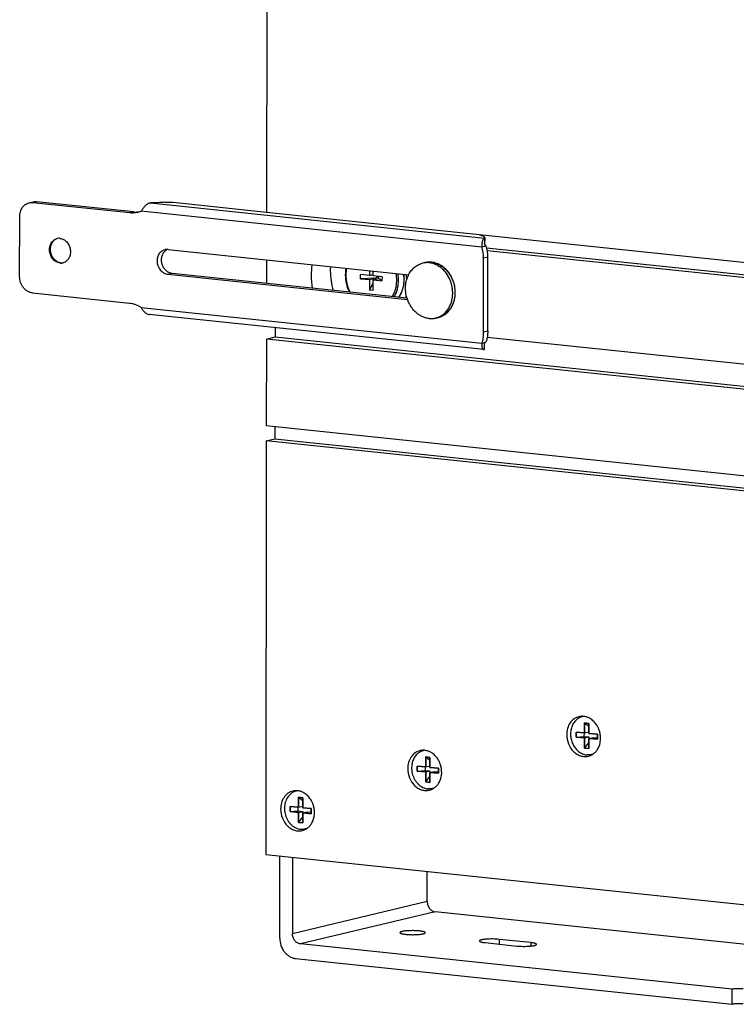
# Model space of a CAD drawing. Units: inches. Extents: x 0 to 17, y 0 to 11.
# Drawn here: x 1.8 to 3.2, y 2.4 to 4.3 of the extents above; entities that cross this region are included whole.
import ezdxf

# ---------------------------------------------------------------- set-up
doc = ezdxf.new("R2010")
doc.units = ezdxf.units.IN
doc.header["$LTSCALE"] = 0.935
doc.header["$MEASUREMENT"] = 0
doc.layers.get('0').update_dxf_attribs({"linetype": 'CONTINUOUS'})
doc.layers.add('02___PRT_ALL_AXES', color=7, linetype='CONTINUOUS')
doc.layers.add('03___PRT_ALL_CURVES', color=7, linetype='CONTINUOUS')

msp = doc.modelspace()

# ---------------------------------------------------------------- linework, layer by layer
at = {"color": 7, "linetype": 'Continuous'}
for p, q in [((2.2579, 5.5996), (2.2559, 3.933)), ((1.7875, 3.9519), (1.7957, 3.9539)), ((1.9863, 3.9322), (1.7945, 3.9523)), ((2.0717, 3.9532), (2.256, 3.9339)), ((1.7692, 3.8068), (1.7694, 3.9253)), ((3.9266, 3.7578), (2.2559, 3.933)), ((2.686, 3.8827), (2.6859, 3.8718)), ((2.6862, 3.8835), (2.686, 3.8827)), ((2.6862, 3.8827), (2.6861, 3.8703)), ((2.6806, 3.8656), (2.6888, 3.8676)), ((2.0617, 3.8601), (2.5362, 3.8104)), ((2.6839, 3.6974), (2.6841, 3.843)), ((1.8504, 3.8339), (1.8468, 3.8346)), ((2.2558, 3.8398), (2.2557, 3.7932)), ((2.5341, 3.7612), (2.0616, 3.8108)), ((2.4591, 3.8089), (2.4415, 3.8108)), ((2.4415, 3.8026), (2.4415, 3.8108)), ((2.4707, 3.8036), (2.4415, 3.8026)), ((2.4591, 3.8185), (2.4591, 3.8089)), ((2.4591, 3.8089), (2.466, 3.8106)), ((2.4591, 3.8008), (2.4707, 3.8036)), ((2.466, 3.8082), (2.466, 3.8177)), ((2.4837, 3.8064), (2.466, 3.8082)), ((2.4694, 3.8009), (2.4707, 3.8036)), ((2.4707, 3.8036), (2.4756, 3.8072)), ((2.4776, 3.8028), (2.4766, 3.8071)), ((2.4837, 3.8064), (2.4836, 3.7982)), ((2.4415, 3.8026), (2.4591, 3.8008)), ((2.4591, 3.8008), (2.4591, 3.7799)), ((2.4591, 3.7799), (2.466, 3.794)), ((2.466, 3.8001), (2.4776, 3.8028)), ((2.466, 3.8001), (2.4836, 3.7982)), ((2.466, 3.7792), (2.466, 3.8001)), ((2.4836, 3.7982), (2.4776, 3.8028)), ((1.7943, 3.7746), (1.9861, 3.7545)), ((2.466, 3.7792), (2.4591, 3.7799)), ((2.6846, 3.6628), (2.0245, 3.732)), ((2.2556, 3.6836), (2.2728, 3.6877)), ((2.2728, 3.706), (2.2728, 3.6877)), ((2.2556, 3.6836), (2.2554, 3.5128)), ((2.6804, 3.6755), (2.6886, 3.6775)), ((2.6857, 3.663), (2.6857, 3.6739)), ((2.6859, 3.6638), (2.6859, 3.6747)), ((2.6846, 3.6628), (2.6857, 3.663)), ((2.6857, 3.663), (2.6859, 3.6638)), ((2.2726, 3.511), (2.2726, 3.4873)), ((2.2554, 3.4832), (2.2544, 2.6679)), ((2.2554, 3.4832), (2.2726, 3.4873)), ((3.926, 3.308), (2.2554, 3.4832)), ((2.2726, 3.4873), (3.4941, 3.3592)), ((2.8833, 2.9271), (2.8915, 2.9205)), ((2.8917, 2.9262), (2.8833, 2.9271)), ((2.8833, 2.9271), (2.8833, 2.9073)), ((2.8917, 2.9205), (2.8915, 2.9205)), ((2.8915, 2.9205), (2.8915, 2.9093)), ((2.8916, 2.9065), (2.8917, 2.9262)), ((2.8833, 2.9073), (2.8666, 2.9091)), ((2.8666, 2.9091), (2.8666, 2.8992)), ((2.8666, 2.8992), (2.882, 2.9004)), ((2.8666, 2.8992), (2.8833, 2.8975)), ((2.8821, 2.9075), (2.882, 2.9004)), ((2.882, 2.9004), (2.8915, 2.8994)), ((2.8833, 2.8975), (2.8832, 2.8777)), ((2.8833, 2.9073), (2.8915, 2.9093)), ((2.8833, 2.8975), (2.8915, 2.8994)), ((2.8915, 2.8994), (2.8915, 2.8882)), ((2.9083, 2.9047), (2.8916, 2.9065)), ((2.8916, 2.8966), (2.8999, 2.8986)), ((2.8916, 2.8966), (2.9083, 2.8948)), ((2.8916, 2.8768), (2.8916, 2.8966)), ((2.8999, 2.8986), (2.9083, 2.8977)), ((2.9083, 2.8948), (2.9083, 2.9047)), ((2.8832, 2.8777), (2.8915, 2.8882)), ((2.8832, 2.8777), (2.8916, 2.8768)), ((2.8915, 2.8882), (2.8916, 2.8882)), ((2.5699, 2.8602), (2.5782, 2.8536)), ((2.5783, 2.8593), (2.5699, 2.8602)), ((2.5699, 2.8602), (2.5699, 2.8404)), ((2.5783, 2.8536), (2.5782, 2.8536)), ((2.5782, 2.8536), (2.5782, 2.8424)), ((2.5783, 2.8396), (2.5783, 2.8593)), ((2.5699, 2.8404), (2.5532, 2.8422)), ((2.5532, 2.8422), (2.5532, 2.8323)), ((2.5532, 2.8323), (2.5687, 2.8335)), ((2.5687, 2.8406), (2.5687, 2.8335)), ((2.5687, 2.8335), (2.5782, 2.8325)), ((2.5699, 2.8404), (2.5782, 2.8424)), ((2.595, 2.8378), (2.5783, 2.8396)), ((2.595, 2.8279), (2.595, 2.8378)), ((2.5532, 2.8323), (2.5699, 2.8306)), ((2.5699, 2.8306), (2.5782, 2.8325)), ((2.5699, 2.8306), (2.5699, 2.8108)), ((2.5699, 2.8108), (2.5781, 2.8213)), ((2.5782, 2.8325), (2.5781, 2.8213)), ((2.5781, 2.8213), (2.5782, 2.8213)), ((2.5782, 2.8099), (2.5783, 2.8297)), ((2.5783, 2.8297), (2.5865, 2.8317)), ((2.5783, 2.8297), (2.595, 2.8279)), ((2.5865, 2.8317), (2.595, 2.8308)), ((2.5699, 2.8108), (2.5782, 2.8099)), ((2.3192, 2.7805), (2.3275, 2.774)), ((2.3276, 2.7797), (2.3192, 2.7805)), ((2.3192, 2.7805), (2.3192, 2.7608)), ((2.3275, 2.7599), (2.3276, 2.7797)), ((2.3192, 2.7608), (2.3025, 2.7626)), ((2.3025, 2.7626), (2.3025, 2.7527)), ((2.318, 2.7609), (2.318, 2.7539)), ((2.3192, 2.7608), (2.3274, 2.7628)), ((2.3275, 2.774), (2.3274, 2.7628)), ((2.3276, 2.774), (2.3275, 2.774)), ((2.3443, 2.7582), (2.3275, 2.7599)), ((2.3442, 2.7483), (2.3443, 2.7582)), ((2.3025, 2.7527), (2.318, 2.7539)), ((2.3025, 2.7527), (2.3192, 2.7509)), ((2.318, 2.7539), (2.3274, 2.7529)), ((2.3192, 2.7509), (2.3274, 2.7529)), ((2.3192, 2.7509), (2.3192, 2.7312)), ((2.3192, 2.7312), (2.3274, 2.7417)), ((2.3274, 2.7529), (2.3274, 2.7417)), ((2.3274, 2.7417), (2.3275, 2.7417)), ((2.3275, 2.75), (2.3358, 2.752)), ((2.3275, 2.75), (2.3442, 2.7483)), ((2.3275, 2.7303), (2.3275, 2.75)), ((2.3358, 2.752), (2.3442, 2.7511)), ((2.3192, 2.7312), (2.3275, 2.7303)), ((2.2544, 2.6679), (3.3376, 2.5544)), ((2.282, 2.5032), (2.2822, 2.665)), ((2.3073, 2.6624), (2.3071, 2.5117)), ((2.5729, 2.575), (2.5729, 2.6345)), ((3.2911, 2.4812), (2.5885, 2.5548)), ((3.1742, 2.4022), (2.3227, 2.4915)), ((2.687, 2.4941), (2.7496, 2.4875)), ((2.7771, 2.4941), (2.7145, 2.5006)), ((2.3133, 2.4629), (3.1742, 2.3726)), ((3.1742, 2.3726), (3.1742, 2.4022))]:
    msp.add_line(p, q, dxfattribs=at)
at = {"color": 9, "linetype": 'Continuous'}
for p, q in [((1.8027, 3.9543), (1.7945, 3.9523)), ((2.0272, 3.9518), (2.686, 3.8827)), ((1.9945, 3.9342), (1.9863, 3.9322)), ((2.0091, 3.936), (2.6806, 3.8656)), ((2.6923, 3.845), (2.6841, 3.843)), ((1.8504, 3.8339), (1.8486, 3.8335)), ((2.5681, 3.8342), (2.5681, 3.8342)), ((2.5697, 3.8345), (2.5698, 3.8345)), ((2.0699, 3.8127), (2.0616, 3.8108)), ((2.0088, 3.7459), (2.6804, 3.6755)), ((2.6922, 3.6993), (2.6839, 3.6974)), ((2.5729, 2.575), (2.3071, 2.5117)), ((2.5885, 2.5548), (2.3227, 2.4915)), ((2.7145, 2.5006), (2.7145, 2.4912)), ((2.7771, 2.4941), (2.7771, 2.4875))]:
    msp.add_line(p, q, dxfattribs=at)
at = {"color": 3, "linetype": 'Continuous'}
for p, q in [((1.9945, 3.9342), (1.8027, 3.9543)), ((2.6886, 3.8676), (2.6888, 3.8676)), ((2.6922, 3.6993), (2.6923, 3.845)), ((2.5331, 3.7642), (2.0699, 3.8127))]:
    msp.add_line(p, q, dxfattribs=at)
at = {"color": 7, "linetype": 'Continuous'}
for points in [[(2.6862, 3.8703), (2.6861, 3.8707), (2.686, 3.8711), (2.686, 3.8714), (2.6859, 3.8717), (2.6859, 3.8718)], [(2.6864, 3.8695), (2.6863, 3.8699), (2.6862, 3.8703)], [(2.6871, 3.8684), (2.6869, 3.8687), (2.6866, 3.8691), (2.6864, 3.8695)], [(2.6877, 3.8679), (2.6874, 3.8681), (2.6871, 3.8684)], [(2.6886, 3.8676), (2.6884, 3.8676), (2.6881, 3.8677), (2.6877, 3.8679)], [(2.6857, 3.6739), (2.6857, 3.6739), (2.6857, 3.6739), (2.6857, 3.674), (2.6858, 3.6742), (2.6858, 3.6744), (2.6859, 3.6747)], [(2.6859, 3.6747), (2.686, 3.675), (2.6861, 3.6753), (2.6863, 3.6756), (2.6865, 3.6759), (2.6867, 3.6762), (2.687, 3.6765), (2.6872, 3.6768), (2.6875, 3.677), (2.6878, 3.6772), (2.6881, 3.6774), (2.6883, 3.6774)]]:
    msp.add_lwpolyline(points, dxfattribs=at)
at = {"color": 3, "linetype": 'Continuous'}
for centre, radius, start, end in [((1.9992, 3.978), 0.0441, 263.9952, 270.83), ((1.9992, 3.9772), 0.0432, 270.8313, 274.2678), ((1.9992, 3.9768), 0.0429, 274.2686, 277.6013), ((2.6171, 3.845), 0.0752, 0.0063, 17.4836), ((2.0689, 3.8437), 0.0187, 125.8603, 131.5582), ((2.0685, 3.8443), 0.018, 120.0312, 125.842), ((2.0683, 3.8447), 0.0176, 117.641, 120.0038)]:
    msp.add_arc(centre, radius, start, end, dxfattribs=at)
at = {"color": 7, "linetype": 'Continuous'}
for centre, radius, start, end in [((1.991, 3.9746), 0.0426, 283.4107, 289.0268), ((1.9908, 3.975), 0.0431, 289.0312, 295.0544), ((1.8487, 3.8657), 0.0169, 108.0342, 114.0458), ((1.8468, 3.8655), 0.0167, 100.4715, 103.38), ((1.8469, 3.865), 0.0172, 83.9602, 100.4065), ((2.6089, 3.843), 0.0752, 0.0063, 17.4836), ((2.0598, 3.8431), 0.0172, 89.0027, 103.3572), ((2.0599, 3.8426), 0.0176, 84.0094, 89.0755), ((1.8504, 3.8506), 0.0172, 263.9734, 275.9459), ((1.8522, 3.8511), 0.0174, 264.0068, 269.9344), ((1.8522, 3.8507), 0.017, 269.8977, 280.4113), ((1.8505, 3.8502), 0.0168, 275.955, 283.3623), ((1.8505, 3.8501), 0.0167, 283.3828, 286.6538), ((2.4815, 3.8101), 0.0702, 169.0915, 179.9948), ((2.5773, 3.794), 0.0412, 84.0159, 84.7257), ((2.454, 3.8023), 0.0736, 359.9443, 7.1024), ((2.6123, 3.6974), 0.0716, 352.1581, 359.945)]:
    msp.add_arc(centre, radius, start, end, dxfattribs=at)
at = {"color": 9, "linetype": 'Continuous'}
for centre, radius, start, end in [((2.5769, 3.7973), 0.0379, 100.95, 103.3959), ((2.5769, 3.7953), 0.0399, 83.2909, 84.0157), ((2.441, 3.7993), 0.0717, 359.9721, 11.0312), ((2.4407, 3.7993), 0.0755, 8.5056, 10.1858), ((2.4409, 3.7993), 0.0752, 6.6234, 8.5065), ((2.4422, 3.7994), 0.074, 359.942, 6.6445), ((2.4528, 3.802), 0.0744, 359.9606, 7.2462), ((2.4563, 3.796), 0.0558, 328.9945, 338.172), ((2.4525, 3.7976), 0.06, 338.1169, 344.3812)]:
    msp.add_arc(centre, radius, start, end, dxfattribs=at)
at = {"color": 7, "linetype": 'Continuous'}
for points, knots in [([(1.7694, 3.9253), (1.7694, 3.9285), (1.77, 3.9331), (1.7721, 3.9388), (1.7743, 3.9426), (1.777, 3.946), (1.7801, 3.9487), (1.7836, 3.9507), (1.7862, 3.9516), (1.7875, 3.9519)], [0, 0, 0, 0, 0.269804, 0.40006, 0.526432, 0.648985, 0.768142, 0.884737, 1, 1, 1, 1]), ([(1.7875, 3.9519), (1.7886, 3.9522), (1.7909, 3.9525), (1.7933, 3.9525), (1.7945, 3.9523)], [0, 0, 0, 0, 0.498142, 1, 1, 1, 1]), ([(2.0272, 3.9518), (2.0262, 3.9516), (2.0242, 3.9511), (2.0213, 3.9498), (2.0186, 3.9479), (2.0162, 3.9457), (2.014, 3.9433), (2.0122, 3.9409), (2.0105, 3.9384), (2.0095, 3.9368), (2.0091, 3.936)], [0, 0, 0, 0, 0.124272, 0.252096, 0.382952, 0.515017, 0.645383, 0.771366, 0.890204, 1, 1, 1, 1]), ([(2.0553, 3.9533), (2.0508, 3.9528), (2.0415, 3.9521), (2.0321, 3.9518), (2.0272, 3.9518)], [0, 0, 0, 0, 0.479678, 1, 1, 1, 1]), ([(2.0553, 3.9533), (2.0566, 3.9534), (2.0593, 3.9536), (2.0635, 3.9537), (2.0677, 3.9536), (2.0704, 3.9534), (2.0717, 3.9532)], [0, 0, 0, 0, 0.239927, 0.500578, 0.760932, 1, 1, 1, 1]), ([(2.0009, 3.9332), (1.9985, 3.9326), (1.9936, 3.9319), (1.9887, 3.932), (1.9863, 3.9322)], [0, 0, 0, 0, 0.497726, 1, 1, 1, 1]), ([(1.8486, 3.8335), (1.8474, 3.8336), (1.8449, 3.8341), (1.8413, 3.8357), (1.838, 3.8379), (1.834, 3.8418), (1.8309, 3.8467), (1.829, 3.8521), (1.8279, 3.8579), (1.8281, 3.8637), (1.8296, 3.8691), (1.8313, 3.8728), (1.8335, 3.876), (1.8363, 3.8786), (1.8395, 3.8806), (1.8418, 3.8814), (1.843, 3.8817)], [0, 0, 0, 0, 0.057589, 0.117013, 0.17846, 0.241998, 0.373765, 0.441361, 0.509098, 0.641942, 0.706292, 0.768632, 0.828868, 0.887173, 0.943986, 1, 1, 1, 1]), ([(1.8299, 3.8603), (1.8299, 3.8626), (1.8304, 3.867), (1.8324, 3.8722), (1.8347, 3.8757), (1.8368, 3.8779), (1.8391, 3.8798), (1.8409, 3.8807), (1.8418, 3.8811)], [0, 0, 0, 0, 0.267916, 0.524084, 0.647404, 0.76749, 0.884789, 1, 1, 1, 1]), ([(1.8487, 3.8821), (1.8499, 3.882), (1.8524, 3.8814), (1.8559, 3.8799), (1.8591, 3.8778), (1.8621, 3.875), (1.8646, 3.8717), (1.8667, 3.8679), (1.8682, 3.8639), (1.8691, 3.8597), (1.8693, 3.8554), (1.869, 3.8511), (1.868, 3.8471), (1.8664, 3.8434), (1.8643, 3.8402), (1.8617, 3.8374), (1.8587, 3.8353), (1.8564, 3.8344), (1.8553, 3.8341)], [0, 0, 0, 0, 0.057429, 0.116654, 0.177857, 0.241118, 0.30621, 0.372717, 0.440084, 0.507668, 0.574811, 0.640893, 0.705397, 0.767973, 0.828481, 0.887034, 0.944006, 1, 1, 1, 1]), ([(2.6757, 3.889), (2.6765, 3.8888), (2.678, 3.8884), (2.6801, 3.8878), (2.6819, 3.8871), (2.6834, 3.8864), (2.6846, 3.8857), (2.6854, 3.8851), (2.6858, 3.8846), (2.686, 3.8842), (2.6861, 3.8839), (2.6862, 3.8836), (2.6862, 3.8835)], [0, 0, 0, 0, 0.201019, 0.379693, 0.535542, 0.66841, 0.778729, 0.867869, 0.905514, 0.939373, 0.970438, 1, 1, 1, 1]), ([(2.686, 3.8827), (2.6855, 3.8826), (2.6849, 3.8822), (2.6842, 3.8815), (2.6834, 3.8805), (2.6825, 3.879), (2.6817, 3.8769), (2.681, 3.8744), (2.6806, 3.8716), (2.6804, 3.8686), (2.6805, 3.8666), (2.6806, 3.8656)], [0, 0, 0, 0, 0.071551, 0.11337, 0.159636, 0.265868, 0.389581, 0.528643, 0.679528, 0.838196, 1, 1, 1, 1]), ([(1.8468, 3.8346), (1.8456, 3.835), (1.8433, 3.836), (1.84, 3.8381), (1.8371, 3.8409), (1.8337, 3.8453), (1.8307, 3.8518), (1.8298, 3.8575), (1.8299, 3.8603)], [0, 0, 0, 0, 0.114632, 0.233059, 0.355444, 0.481376, 0.739712, 1, 1, 1, 1]), ([(2.0616, 3.8108), (2.0604, 3.8109), (2.0578, 3.8114), (2.0542, 3.813), (2.0509, 3.8153), (2.0468, 3.8192), (2.0437, 3.8242), (2.0417, 3.8297), (2.0406, 3.8355), (2.0408, 3.8414), (2.0423, 3.847), (2.044, 3.8507), (2.0463, 3.854), (2.0491, 3.8566), (2.0523, 3.8586), (2.0547, 3.8595), (2.0559, 3.8598)], [0, 0, 0, 0, 0.057589, 0.117013, 0.17846, 0.241998, 0.373765, 0.441361, 0.509098, 0.641942, 0.706292, 0.768632, 0.828868, 0.887173, 0.943986, 1, 1, 1, 1]), ([(2.5811, 3.8351), (2.5789, 3.8353), (2.5745, 3.8353), (2.5702, 3.8347), (2.5681, 3.8342)], [0, 0, 0, 0, 0.501548, 1, 1, 1, 1]), ([(2.6175, 3.8118), (2.6164, 3.8134), (2.6147, 3.8157), (2.6122, 3.8186), (2.6096, 3.8214), (2.6061, 3.8246), (2.6016, 3.8279), (2.5968, 3.8306), (2.5919, 3.8327), (2.5868, 3.8343), (2.5833, 3.8348), (2.5816, 3.835)], [0, 0, 0, 0, 0.131766, 0.197009, 0.261776, 0.389761, 0.515667, 0.639496, 0.761342, 0.88143, 1, 1, 1, 1]), ([(1.7943, 3.7746), (1.7926, 3.7748), (1.7893, 3.7755), (1.7845, 3.7777), (1.7802, 3.781), (1.7764, 3.7851), (1.7733, 3.7899), (1.771, 3.7953), (1.7696, 3.801), (1.7692, 3.8049), (1.7692, 3.8068)], [0, 0, 0, 0, 0.11262, 0.229217, 0.350223, 0.475618, 0.604637, 0.736034, 0.868421, 1, 1, 1, 1]), ([(2.4113, 3.8101), (2.4113, 3.8042), (2.4127, 3.7924), (2.4168, 3.7813), (2.4195, 3.7761)], [0, 0, 0, 0, 0.500067, 1, 1, 1, 1]), ([(2.6278, 3.7682), (2.6283, 3.772), (2.6285, 3.7796), (2.6268, 3.791), (2.6232, 3.8019), (2.6196, 3.8086), (2.6175, 3.8118)], [0, 0, 0, 0, 0.248532, 0.500002, 0.751471, 1, 1, 1, 1]), ([(2.5235, 3.7788), (2.5241, 3.7807), (2.5253, 3.7844), (2.5266, 3.7902), (2.5274, 3.7961), (2.5275, 3.8002), (2.5275, 3.8022)], [0, 0, 0, 0, 0.244983, 0.493594, 0.745492, 1, 1, 1, 1]), ([(2.5168, 3.7659), (2.5181, 3.7678), (2.5207, 3.772), (2.5226, 3.7765), (2.5235, 3.7788)], [0, 0, 0, 0, 0.494447, 1, 1, 1, 1]), ([(2.5939, 3.726), (2.5961, 3.7265), (2.6005, 3.7279), (2.6066, 3.7312), (2.6121, 3.7355), (2.617, 3.7407), (2.621, 3.7467), (2.6243, 3.7534), (2.6266, 3.7606), (2.6275, 3.7657), (2.6278, 3.7682)], [0, 0, 0, 0, 0.118418, 0.237646, 0.358426, 0.481371, 0.60691, 0.735252, 0.866368, 1, 1, 1, 1]), ([(1.9861, 3.7545), (1.9881, 3.7543), (1.992, 3.7536), (1.9978, 3.7518), (2.0035, 3.7493), (2.0071, 3.7471), (2.0088, 3.7459)], [0, 0, 0, 0, 0.242865, 0.490066, 0.742311, 1, 1, 1, 1]), ([(2.0088, 3.7459), (2.0097, 3.7444), (2.011, 3.742), (2.0132, 3.7391), (2.015, 3.737), (2.0171, 3.7351), (2.0194, 3.7336), (2.0218, 3.7325), (2.0236, 3.7321), (2.0245, 3.732)], [0, 0, 0, 0, 0.24432, 0.371668, 0.499954, 0.627565, 0.75337, 0.877108, 1, 1, 1, 1]), ([(2.6832, 3.6877), (2.6831, 3.6866), (2.6824, 3.6825), (2.6814, 3.6785), (2.6804, 3.6755)], [0, 0, 0, 0, 0.253261, 1, 1, 1, 1]), ([(2.6804, 3.6755), (2.6803, 3.6747), (2.6802, 3.673), (2.6803, 3.6707), (2.6806, 3.6685), (2.6811, 3.6666), (2.6817, 3.6651), (2.6825, 3.6639), (2.6834, 3.6632), (2.684, 3.6629), (2.6844, 3.6629), (2.6846, 3.6628)], [0, 0, 0, 0, 0.177267, 0.343536, 0.495331, 0.630236, 0.746729, 0.844935, 0.927365, 0.964434, 1, 1, 1, 1]), ([(2.8664, 2.9327), (2.8654, 2.9318), (2.8636, 2.9299), (2.8612, 2.9266), (2.8592, 2.923), (2.8571, 2.9178), (2.8554, 2.9107), (2.8552, 2.9018), (2.8568, 2.8929), (2.8595, 2.8859), (2.8625, 2.8807), (2.865, 2.8771), (2.8678, 2.8739), (2.87, 2.872), (2.871, 2.8711)], [0, 0, 0, 0, 0.05678, 0.114815, 0.174186, 0.234895, 0.359815, 0.488513, 0.619036, 0.749117, 0.813375, 0.876731, 0.938987, 1, 1, 1, 1]), ([(2.8792, 2.9394), (2.878, 2.9392), (2.8757, 2.9385), (2.8723, 2.937), (2.8692, 2.9351), (2.8673, 2.9335), (2.8664, 2.9327)], [0, 0, 0, 0, 0.246762, 0.494768, 0.74544, 1, 1, 1, 1]), ([(2.5658, 2.8725), (2.5647, 2.8723), (2.5623, 2.8716), (2.559, 2.8701), (2.5558, 2.8682), (2.5539, 2.8666), (2.553, 2.8658)], [0, 0, 0, 0, 0.246762, 0.494768, 0.74544, 1, 1, 1, 1]), ([(2.553, 2.8658), (2.5518, 2.8646), (2.5494, 2.8621), (2.5466, 2.8577), (2.5448, 2.8536), (2.5437, 2.8502), (2.5427, 2.8466), (2.5421, 2.8419), (2.542, 2.8372), (2.5423, 2.8334), (2.5428, 2.8295), (2.544, 2.8248), (2.546, 2.8194), (2.5487, 2.8144), (2.5519, 2.8098), (2.5557, 2.8058), (2.5599, 2.8024), (2.5644, 2.7998), (2.5691, 2.798), (2.5724, 2.7973), (2.574, 2.7972)], [0, 0, 0, 0, 0.057953, 0.117584, 0.178971, 0.210324, 0.242074, 0.306594, 0.372235, 0.405365, 0.438613, 0.505195, 0.571529, 0.637147, 0.701635, 0.764661, 0.826007, 0.885589, 0.943517, 1, 1, 1, 1]), ([(2.871, 2.8711), (2.8723, 2.8701), (2.8748, 2.8683), (2.8788, 2.8662), (2.8831, 2.8648), (2.886, 2.8642), (2.8874, 2.8641)], [0, 0, 0, 0, 0.259365, 0.512085, 0.758737, 1, 1, 1, 1]), ([(2.8996, 2.8656), (2.8986, 2.8653), (2.8966, 2.8646), (2.8936, 2.8641), (2.8905, 2.8639), (2.8884, 2.864), (2.8874, 2.8641)], [0, 0, 0, 0, 0.249039, 0.498046, 0.748135, 1, 1, 1, 1]), ([(2.5862, 2.7987), (2.5852, 2.7984), (2.5833, 2.7977), (2.5802, 2.7972), (2.5771, 2.797), (2.5751, 2.7971), (2.574, 2.7972)], [0, 0, 0, 0, 0.249039, 0.498046, 0.748135, 1, 1, 1, 1]), ([(2.3023, 2.7861), (2.301, 2.785), (2.2987, 2.7824), (2.2959, 2.7781), (2.2941, 2.774), (2.2929, 2.7706), (2.292, 2.767), (2.2913, 2.7623), (2.2913, 2.7575), (2.2916, 2.7537), (2.2921, 2.7499), (2.2932, 2.7452), (2.2953, 2.7398), (2.2979, 2.7347), (2.3012, 2.7301), (2.305, 2.7261), (2.3091, 2.7228), (2.3137, 2.7201), (2.3184, 2.7183), (2.3217, 2.7177), (2.3233, 2.7175)], [0, 0, 0, 0, 0.057953, 0.117584, 0.178971, 0.210324, 0.242074, 0.306594, 0.372235, 0.405365, 0.438613, 0.505195, 0.571529, 0.637147, 0.701635, 0.764661, 0.826007, 0.885589, 0.943517, 1, 1, 1, 1]), ([(2.3151, 2.7929), (2.3139, 2.7926), (2.3116, 2.792), (2.3082, 2.7905), (2.3051, 2.7886), (2.3032, 2.787), (2.3023, 2.7861)], [0, 0, 0, 0, 0.246762, 0.494768, 0.74544, 1, 1, 1, 1]), ([(2.3355, 2.7191), (2.3345, 2.7187), (2.3325, 2.7181), (2.3295, 2.7175), (2.3264, 2.7173), (2.3244, 2.7174), (2.3233, 2.7175)], [0, 0, 0, 0, 0.249039, 0.498046, 0.748135, 1, 1, 1, 1]), ([(2.5729, 2.575), (2.5729, 2.5725), (2.5737, 2.5677), (2.577, 2.5613), (2.5814, 2.5573), (2.5854, 2.5554), (2.5875, 2.5549), (2.5885, 2.5548)], [0, 0, 0, 0, 0.263856, 0.524096, 0.770127, 0.887116, 1, 1, 1, 1]), ([(2.282, 2.5032), (2.282, 2.4983), (2.2836, 2.4886), (2.2893, 2.4777), (2.2957, 2.4708), (2.3011, 2.4668), (2.307, 2.464), (2.3112, 2.4631), (2.3133, 2.4629)], [0, 0, 0, 0, 0.263558, 0.523537, 0.649152, 0.770381, 0.887187, 1, 1, 1, 1]), ([(2.3227, 2.4915), (2.3217, 2.4916), (2.3196, 2.4921), (2.3156, 2.494), (2.3112, 2.4979), (2.3079, 2.5043), (2.3071, 2.5092), (2.3071, 2.5117)], [0, 0, 0, 0, 0.112884, 0.229873, 0.475904, 0.736144, 1, 1, 1, 1]), ([(2.5232, 2.516), (2.5226, 2.5158), (2.5216, 2.5156), (2.5204, 2.5151), (2.5197, 2.5147), (2.5194, 2.5144), (2.5192, 2.5141), (2.5191, 2.5139), (2.5191, 2.5138)], [0, 0, 0, 0, 0.379016, 0.668209, 0.778739, 0.867981, 0.939435, 1, 1, 1, 1]), ([(2.5191, 2.5138), (2.5191, 2.5137), (2.5192, 2.5135), (2.5194, 2.5132), (2.5198, 2.5128), (2.5204, 2.5125), (2.5211, 2.5123), (2.5223, 2.5119), (2.5242, 2.5114), (2.5268, 2.5109), (2.5299, 2.5105), (2.5333, 2.5102), (2.5383, 2.5099), (2.5448, 2.5098), (2.5524, 2.51), (2.5583, 2.5105), (2.5624, 2.5111), (2.5642, 2.5114), (2.565, 2.5116)], [0, 0, 0, 0, 0.006934, 0.015356, 0.026106, 0.039556, 0.055862, 0.075048, 0.121769, 0.178923, 0.24521, 0.31908, 0.398713, 0.567313, 0.734374, 0.883403, 0.946578, 1, 1, 1, 1]), ([(2.5691, 2.5138), (2.5691, 2.5139), (2.569, 2.5141), (2.5688, 2.5144), (2.5683, 2.5147), (2.5678, 2.515), (2.5671, 2.5153), (2.5659, 2.5157), (2.564, 2.5162), (2.5614, 2.5166), (2.5583, 2.517), (2.5549, 2.5173), (2.5499, 2.5177), (2.5434, 2.5178), (2.5358, 2.5176), (2.5299, 2.5171), (2.5258, 2.5165), (2.524, 2.5162), (2.5232, 2.516)], [0, 0, 0, 0, 0.006934, 0.015356, 0.026106, 0.039556, 0.055862, 0.075048, 0.121769, 0.178923, 0.24521, 0.31908, 0.398713, 0.567313, 0.734374, 0.883403, 0.946578, 1, 1, 1, 1]), ([(2.565, 2.5116), (2.5656, 2.5117), (2.5666, 2.512), (2.5678, 2.5125), (2.5685, 2.5129), (2.5688, 2.5132), (2.569, 2.5134), (2.5691, 2.5137), (2.5691, 2.5138)], [0, 0, 0, 0, 0.379016, 0.668209, 0.778739, 0.867981, 0.939435, 1, 1, 1, 1]), ([(2.7145, 2.5006), (2.7125, 2.5009), (2.7082, 2.5012), (2.7018, 2.5014), (2.6953, 2.5013), (2.69, 2.501), (2.6861, 2.5006), (2.6835, 2.5003), (2.6813, 2.4999), (2.6794, 2.4995), (2.6778, 2.499), (2.6768, 2.4986), (2.6762, 2.4982), (2.6759, 2.4979), (2.6757, 2.4976), (2.6757, 2.4974)], [0, 0, 0, 0, 0.153148, 0.319989, 0.488684, 0.647507, 0.719704, 0.785379, 0.84345, 0.892984, 0.933266, 0.963984, 0.975818, 0.985498, 1, 1, 1, 1]), ([(2.6757, 2.4974), (2.6757, 2.497), (2.6764, 2.4964), (2.6775, 2.4959), (2.6788, 2.4955), (2.6804, 2.4951), (2.6824, 2.4947), (2.6846, 2.4944), (2.6862, 2.4942), (2.687, 2.4941)], [0, 0, 0, 0, 0.102084, 0.189053, 0.302676, 0.442385, 0.606899, 0.793854, 1, 1, 1, 1]), ([(2.7496, 2.4875), (2.7516, 2.4873), (2.7559, 2.487), (2.7623, 2.4868), (2.7688, 2.4869), (2.7741, 2.4872), (2.778, 2.4876), (2.7806, 2.4879), (2.7828, 2.4883), (2.7847, 2.4887), (2.7863, 2.4892), (2.7873, 2.4896), (2.7878, 2.49), (2.7882, 2.4903), (2.7884, 2.4906), (2.7884, 2.4908)], [0, 0, 0, 0, 0.153148, 0.319989, 0.488684, 0.647507, 0.719704, 0.785379, 0.84345, 0.892984, 0.933266, 0.963984, 0.975818, 0.985498, 1, 1, 1, 1]), ([(2.7884, 2.4908), (2.7884, 2.4912), (2.7876, 2.4918), (2.7866, 2.4923), (2.7853, 2.4927), (2.7837, 2.4931), (2.7817, 2.4935), (2.7795, 2.4938), (2.7779, 2.494), (2.7771, 2.4941)], [0, 0, 0, 0, 0.102084, 0.189053, 0.302676, 0.442385, 0.606899, 0.793854, 1, 1, 1, 1]), ([(3.1959, 2.4029), (3.194, 2.4031), (3.1901, 2.4034), (3.1843, 2.4034), (3.1796, 2.4031), (3.1763, 2.4027), (3.1749, 2.4024), (3.1742, 2.4022)], [0, 0, 0, 0, 0.260603, 0.541268, 0.80037, 0.909786, 1, 1, 1, 1]), ([(3.1958, 2.3733), (3.194, 2.3735), (3.19, 2.3737), (3.1843, 2.3737), (3.1796, 2.3734), (3.1763, 2.373), (3.1748, 2.3728), (3.1742, 2.3726)], [0, 0, 0, 0, 0.260603, 0.541268, 0.80037, 0.909786, 1, 1, 1, 1])]:
    msp.add_open_spline(points, degree=3, knots=knots, dxfattribs=at)
at = {"color": 3, "linetype": 'Continuous'}
for points, knots in [([(1.7957, 3.9539), (1.7969, 3.9541), (1.7992, 3.9545), (1.8015, 3.9544), (1.8027, 3.9543)], [0, 0, 0, 0, 0.498142, 1, 1, 1, 1]), ([(2.0699, 3.8127), (2.0688, 3.8128), (2.0667, 3.8133), (2.0635, 3.8145), (2.0606, 3.8162), (2.0569, 3.8192), (2.053, 3.824), (2.05, 3.8309), (2.0487, 3.8384), (2.0493, 3.8447), (2.0507, 3.8493), (2.0522, 3.8525), (2.0541, 3.8554), (2.0557, 3.857), (2.0565, 3.8577)], [0, 0, 0, 0, 0.056571, 0.114665, 0.174407, 0.235918, 0.363513, 0.495538, 0.628417, 0.758324, 0.821332, 0.882628, 0.942149, 1, 1, 1, 1]), ([(2.691, 3.6869), (2.6909, 3.6861), (2.6903, 3.6829), (2.6894, 3.6798), (2.6886, 3.6775)], [0, 0, 0, 0, 0.25265, 1, 1, 1, 1]), ([(2.6922, 3.6993), (2.6921, 3.6983), (2.6921, 3.6941), (2.6916, 3.6899), (2.691, 3.6869)], [0, 0, 0, 0, 0.252043, 1, 1, 1, 1])]:
    msp.add_open_spline(points, degree=3, knots=knots, dxfattribs=at)
at = {"color": 9, "linetype": 'Continuous'}
for points, knots in [([(2.4138, 3.8232), (2.4133, 3.821), (2.4127, 3.8166), (2.4124, 3.812), (2.4124, 3.8098)], [0, 0, 0, 0, 0.496563, 1, 1, 1, 1]), ([(2.5698, 3.8345), (2.5707, 3.8347), (2.5726, 3.835), (2.5763, 3.8353), (2.5792, 3.8352), (2.5811, 3.835)], [0, 0, 0, 0, 0.248618, 0.497988, 1, 1, 1, 1]), ([(2.5816, 3.8349), (2.583, 3.8348), (2.5857, 3.8343), (2.5898, 3.8332), (2.5939, 3.8316), (2.5978, 3.8296), (2.6016, 3.8273), (2.6052, 3.8245), (2.6086, 3.8215), (2.6119, 3.8181), (2.6148, 3.8143), (2.6184, 3.809), (2.6222, 3.8018), (2.6255, 3.7924), (2.6273, 3.7827), (2.6277, 3.7729), (2.6268, 3.7649), (2.6253, 3.7587), (2.6239, 3.7543), (2.6221, 3.75), (2.62, 3.746), (2.6176, 3.7423), (2.6149, 3.7389), (2.6119, 3.7358), (2.6087, 3.733), (2.6053, 3.7306), (2.6016, 3.7286), (2.5978, 3.727), (2.5952, 3.7263), (2.5939, 3.726)], [0, 0, 0, 0, 0.028638, 0.057675, 0.087155, 0.117128, 0.147621, 0.17864, 0.210178, 0.242209, 0.274698, 0.307591, 0.374293, 0.44178, 0.509386, 0.576437, 0.642311, 0.674669, 0.706558, 0.737945, 0.768808, 0.799146, 0.828971, 0.858315, 0.887224, 0.915763, 0.944011, 0.972058, 1, 1, 1, 1]), ([(2.4124, 3.8098), (2.4124, 3.8039), (2.4139, 3.7921), (2.4181, 3.7811), (2.4209, 3.7759)], [0, 0, 0, 0, 0.500223, 1, 1, 1, 1]), ([(2.5078, 3.7668), (2.5085, 3.768), (2.5097, 3.7704), (2.5114, 3.7742), (2.5129, 3.7781), (2.5144, 3.7836), (2.5158, 3.7906), (2.5161, 3.7964), (2.5161, 3.7994)], [0, 0, 0, 0, 0.119846, 0.241327, 0.364402, 0.489001, 0.742205, 1, 1, 1, 1]), ([(2.5103, 3.7814), (2.5111, 3.7843), (2.5123, 3.7902), (2.5127, 3.7962), (2.5127, 3.7992)], [0, 0, 0, 0, 0.495009, 1, 1, 1, 1]), ([(2.5271, 3.802), (2.5271, 3.7987), (2.5267, 3.7921), (2.5247, 3.7827), (2.5213, 3.7738), (2.5183, 3.7684), (2.5165, 3.7659)], [0, 0, 0, 0, 0.259244, 0.513088, 0.760235, 1, 1, 1, 1])]:
    msp.add_open_spline(points, degree=3, knots=knots, dxfattribs=at)
at = {"layer": '02___PRT_ALL_AXES', "color": 7, "linetype": 'Continuous'}
for p, q in [((2.6899, 3.8637), (3.9437, 3.7323)), ((3.9265, 3.7282), (2.6912, 3.8577)), ((2.5681, 3.8342), (2.5637, 3.8331)), ((2.5939, 3.726), (2.5895, 3.7249)), ((2.2728, 3.6877), (3.4849, 3.5607)), ((3.9263, 3.5574), (2.691, 3.6869)), ((3.483, 3.555), (2.2556, 3.6836)), ((3.4822, 3.3842), (2.2554, 3.5128))]:
    msp.add_line(p, q, dxfattribs=at)
for centre, radius, start, end in [((2.4716, 3.8087), 0.1277, 170.2249, 180.0002), ((2.5115, 3.8175), 0.1298, 176.0125, 179.9339), ((2.5725, 3.7962), 0.0379, 96.6075, 103.3987), ((2.5726, 3.7953), 0.0389, 83.9646, 96.5661), ((2.4789, 3.8086), 0.1349, 179.9604, 190.6096), ((2.5178, 3.8177), 0.136, 179.9968, 196.3397), ((2.3967, 3.7888), 0.1364, 5.0164, 9.3457), ((2.4097, 3.7882), 0.1233, 348.881, 351.529), ((2.5807, 3.7618), 0.0379, 283.403, 290.2112), ((2.8784, 2.9127), 0.0275, 87.9157, 103.3255), ((2.8941, 2.9152), 0.0287, 119.8766, 122.6222), ((2.8783, 2.9115), 0.0287, 82.7909, 87.9438), ((2.8666, 2.897), 0.048, 12.686, 22.0439), ((2.8659, 2.8969), 0.0488, 11.1206, 12.6981), ((2.867, 2.897), 0.0477, 359.9764, 11.1992), ((2.8704, 2.8969), 0.0442, 348.291, 354.1007), ((2.869, 2.897), 0.0457, 354.0772, 359.9359), ((2.565, 2.8458), 0.0275, 87.9157, 103.3255), ((2.5807, 2.8483), 0.0287, 119.8766, 122.6222), ((2.565, 2.8446), 0.0287, 82.7909, 87.9438), ((2.8842, 2.8883), 0.0275, 283.3915, 292.0624), ((2.884, 2.8887), 0.0279, 292.073, 303.9895), ((2.8993, 2.8927), 0.0283, 263.7362, 267.3296), ((2.5533, 2.8301), 0.048, 12.686, 22.0439), ((2.5525, 2.83), 0.0488, 11.1206, 12.6981), ((2.5536, 2.8301), 0.0477, 359.9764, 11.1992), ((2.5571, 2.83), 0.0442, 348.291, 354.1007), ((2.5557, 2.8301), 0.0457, 354.0772, 359.9359), ((2.5708, 2.8214), 0.0275, 283.3915, 292.0624), ((2.5706, 2.8218), 0.0279, 292.073, 303.9895), ((2.5859, 2.8258), 0.0283, 263.7362, 267.3296), ((2.3143, 2.7661), 0.0275, 87.9157, 103.3255), ((2.33, 2.7687), 0.0287, 119.8766, 122.6222), ((2.3142, 2.7649), 0.0287, 82.7909, 87.9438), ((2.3025, 2.7505), 0.048, 12.686, 22.0439), ((2.3018, 2.7503), 0.0488, 11.1206, 12.6981), ((2.3029, 2.7505), 0.0477, 359.9764, 11.1992), ((2.3063, 2.7503), 0.0442, 348.291, 354.1007), ((2.3049, 2.7505), 0.0457, 354.0772, 359.9359), ((2.3199, 2.7421), 0.0279, 292.073, 303.9895), ((2.3352, 2.7462), 0.0283, 263.7362, 267.3296), ((2.3201, 2.7418), 0.0275, 283.3915, 292.0624)]:
    msp.add_arc(centre, radius, start, end, dxfattribs=at)
for points, knots in [([(2.5362, 3.8104), (2.537, 3.8118), (2.5386, 3.8146), (2.5413, 3.8185), (2.5444, 3.8221), (2.5478, 3.8252), (2.5515, 3.8279), (2.5553, 3.8302), (2.5594, 3.8319), (2.5623, 3.8328), (2.5637, 3.8331)], [0, 0, 0, 0, 0.131987, 0.261538, 0.388761, 0.513857, 0.637122, 0.758929, 0.879725, 1, 1, 1, 1]), ([(2.5938, 3.7262), (2.595, 3.7267), (2.5975, 3.7277), (2.601, 3.7297), (2.6043, 3.732), (2.6075, 3.7347), (2.6103, 3.7377), (2.613, 3.741), (2.6153, 3.7446), (2.6174, 3.7484), (2.6192, 3.7525), (2.6211, 3.7582), (2.6227, 3.7658), (2.6233, 3.7752), (2.6225, 3.7847), (2.6203, 3.794), (2.6168, 3.8029), (2.6122, 3.8111), (2.6065, 3.8184), (2.6009, 3.8235), (2.5961, 3.8269), (2.5924, 3.8291), (2.5886, 3.8309), (2.5847, 3.8324), (2.5807, 3.8334), (2.578, 3.8338), (2.5767, 3.8339)], [0, 0, 0, 0, 0.027969, 0.056138, 0.084593, 0.113405, 0.142637, 0.172332, 0.20252, 0.233216, 0.264419, 0.296111, 0.360789, 0.426929, 0.494014, 0.561439, 0.628568, 0.69479, 0.759582, 0.822557, 0.853323, 0.883581, 0.913341, 0.942632, 0.971506, 1, 1, 1, 1]), ([(2.5331, 3.7642), (2.5319, 3.768), (2.5302, 3.776), (2.53, 3.7861), (2.5309, 3.794), (2.5321, 3.7998), (2.5339, 3.8052), (2.5354, 3.8087), (2.5362, 3.8104)], [0, 0, 0, 0, 0.256885, 0.511275, 0.636543, 0.759932, 0.88115, 1, 1, 1, 1]), ([(2.5765, 3.7241), (2.5742, 3.7243), (2.5694, 3.7253), (2.5626, 3.7279), (2.556, 3.7317), (2.55, 3.7365), (2.5445, 3.7423), (2.5398, 3.749), (2.5359, 3.7563), (2.5339, 3.7615), (2.5331, 3.7642)], [0, 0, 0, 0, 0.114178, 0.231227, 0.351655, 0.47563, 0.602998, 0.733324, 0.865937, 1, 1, 1, 1]), ([(2.5765, 3.7241), (2.5776, 3.724), (2.5798, 3.7238), (2.5831, 3.7239), (2.5863, 3.7242), (2.5884, 3.7247), (2.5895, 3.7249)], [0, 0, 0, 0, 0.251901, 0.502265, 0.75144, 1, 1, 1, 1]), ([(2.872, 2.9394), (2.8703, 2.939), (2.8669, 2.9378), (2.8606, 2.9342), (2.8539, 2.9272), (2.849, 2.9163), (2.8479, 2.9081), (2.8479, 2.904)], [0, 0, 0, 0, 0.115461, 0.232277, 0.473417, 0.729777, 1, 1, 1, 1]), ([(2.8946, 2.9354), (2.8926, 2.9366), (2.8885, 2.9386), (2.8841, 2.9396), (2.8819, 2.9399)], [0, 0, 0, 0, 0.508595, 1, 1, 1, 1]), ([(2.9069, 2.9232), (2.9053, 2.9257), (2.9016, 2.9302), (2.897, 2.9339), (2.8946, 2.9354)], [0, 0, 0, 0, 0.510018, 1, 1, 1, 1]), ([(2.9112, 2.9151), (2.9109, 2.9158), (2.9097, 2.9186), (2.9082, 2.9213), (2.9069, 2.9232)], [0, 0, 0, 0, 0.252112, 1, 1, 1, 1]), ([(2.8479, 2.904), (2.8479, 2.8979), (2.8502, 2.8857), (2.8585, 2.8728), (2.8675, 2.8655), (2.875, 2.862), (2.8828, 2.8605), (2.888, 2.861), (2.8905, 2.8616)], [0, 0, 0, 0, 0.268469, 0.529985, 0.654504, 0.773615, 0.888134, 1, 1, 1, 1]), ([(2.5587, 2.8725), (2.5569, 2.8721), (2.5535, 2.8709), (2.5472, 2.8673), (2.5405, 2.8603), (2.5356, 2.8494), (2.5345, 2.8412), (2.5345, 2.8371)], [0, 0, 0, 0, 0.115461, 0.232277, 0.473417, 0.729777, 1, 1, 1, 1]), ([(2.5812, 2.8685), (2.5792, 2.8697), (2.5752, 2.8717), (2.5708, 2.8727), (2.5686, 2.873)], [0, 0, 0, 0, 0.508595, 1, 1, 1, 1]), ([(2.8996, 2.8656), (2.9014, 2.8668), (2.9047, 2.8696), (2.9103, 2.8768), (2.9128, 2.8833), (2.9138, 2.8879)], [0, 0, 0, 0, 0.237761, 0.483379, 1, 1, 1, 1]), ([(2.5935, 2.8563), (2.5919, 2.8588), (2.5882, 2.8633), (2.5836, 2.867), (2.5812, 2.8685)], [0, 0, 0, 0, 0.510018, 1, 1, 1, 1]), ([(2.5978, 2.8482), (2.5975, 2.8489), (2.5963, 2.8517), (2.5948, 2.8544), (2.5935, 2.8563)], [0, 0, 0, 0, 0.252112, 1, 1, 1, 1]), ([(2.5345, 2.8371), (2.5345, 2.831), (2.5368, 2.8188), (2.5451, 2.8059), (2.5542, 2.7986), (2.5616, 2.7951), (2.5695, 2.7936), (2.5747, 2.7941), (2.5772, 2.7947)], [0, 0, 0, 0, 0.268469, 0.529985, 0.654504, 0.773615, 0.888134, 1, 1, 1, 1]), ([(2.5862, 2.7987), (2.588, 2.7999), (2.5913, 2.8027), (2.5969, 2.8098), (2.5994, 2.8164), (2.6004, 2.821)], [0, 0, 0, 0, 0.237761, 0.483379, 1, 1, 1, 1]), ([(2.3079, 2.7929), (2.3062, 2.7925), (2.3028, 2.7913), (2.2965, 2.7876), (2.2898, 2.7806), (2.2849, 2.7697), (2.2838, 2.7616), (2.2838, 2.7575)], [0, 0, 0, 0, 0.115461, 0.232277, 0.473417, 0.729777, 1, 1, 1, 1]), ([(2.3305, 2.7888), (2.3285, 2.79), (2.3244, 2.792), (2.32, 2.7931), (2.3178, 2.7934)], [0, 0, 0, 0, 0.508595, 1, 1, 1, 1]), ([(2.3428, 2.7767), (2.3412, 2.7791), (2.3375, 2.7837), (2.3329, 2.7873), (2.3305, 2.7888)], [0, 0, 0, 0, 0.510018, 1, 1, 1, 1]), ([(2.3471, 2.7685), (2.3468, 2.7692), (2.3456, 2.7721), (2.3441, 2.7747), (2.3428, 2.7767)], [0, 0, 0, 0, 0.252112, 1, 1, 1, 1]), ([(2.2838, 2.7575), (2.2838, 2.7513), (2.2861, 2.7391), (2.2944, 2.7262), (2.3034, 2.719), (2.3109, 2.7154), (2.3187, 2.714), (2.3239, 2.7144), (2.3264, 2.715)], [0, 0, 0, 0, 0.268469, 0.529985, 0.654504, 0.773615, 0.888134, 1, 1, 1, 1]), ([(2.3355, 2.719), (2.3373, 2.7202), (2.3406, 2.7231), (2.3462, 2.7302), (2.3487, 2.7368), (2.3497, 2.7414)], [0, 0, 0, 0, 0.237761, 0.483379, 1, 1, 1, 1])]:
    msp.add_open_spline(points, degree=3, knots=knots, dxfattribs=at)
at = {"layer": '03___PRT_ALL_CURVES', "color": 40, "linetype": 'Continuous'}
for p, q in [((2.8833, 2.9271), (2.8917, 2.9262)), ((2.8833, 2.9073), (2.8833, 2.9271)), ((2.8917, 2.9262), (2.8916, 2.9065)), ((2.8666, 2.9091), (2.8833, 2.9073)), ((2.8666, 2.8992), (2.8666, 2.9091)), ((2.8833, 2.8975), (2.8666, 2.8992)), ((2.8832, 2.8777), (2.8833, 2.8975)), ((2.8916, 2.9065), (2.9083, 2.9047)), ((2.9083, 2.8948), (2.8916, 2.8966)), ((2.8916, 2.8966), (2.8916, 2.8768)), ((2.9083, 2.9047), (2.9083, 2.8948)), ((2.8916, 2.8768), (2.8832, 2.8777)), ((2.5699, 2.8602), (2.5783, 2.8593)), ((2.5699, 2.8404), (2.5699, 2.8602)), ((2.5783, 2.8593), (2.5783, 2.8396)), ((2.5532, 2.8422), (2.5699, 2.8404)), ((2.5532, 2.8323), (2.5532, 2.8422)), ((2.5783, 2.8396), (2.595, 2.8378)), ((2.595, 2.8378), (2.595, 2.8279)), ((2.5699, 2.8306), (2.5532, 2.8323)), ((2.5699, 2.8108), (2.5699, 2.8306)), ((2.5783, 2.8297), (2.5782, 2.8099)), ((2.595, 2.8279), (2.5783, 2.8297)), ((2.5782, 2.8099), (2.5699, 2.8108)), ((2.3192, 2.7805), (2.3276, 2.7797)), ((2.3192, 2.7608), (2.3192, 2.7805)), ((2.3276, 2.7797), (2.3275, 2.7599)), ((2.3025, 2.7626), (2.3192, 2.7608)), ((2.3025, 2.7527), (2.3025, 2.7626)), ((2.3275, 2.7599), (2.3443, 2.7582)), ((2.3443, 2.7582), (2.3442, 2.7483)), ((2.3192, 2.7509), (2.3025, 2.7527)), ((2.3192, 2.7312), (2.3192, 2.7509)), ((2.3442, 2.7483), (2.3275, 2.75)), ((2.3275, 2.75), (2.3275, 2.7303)), ((2.3275, 2.7303), (2.3192, 2.7312))]:
    msp.add_line(p, q, dxfattribs=at)

doc.saveas('drawing.dxf')
